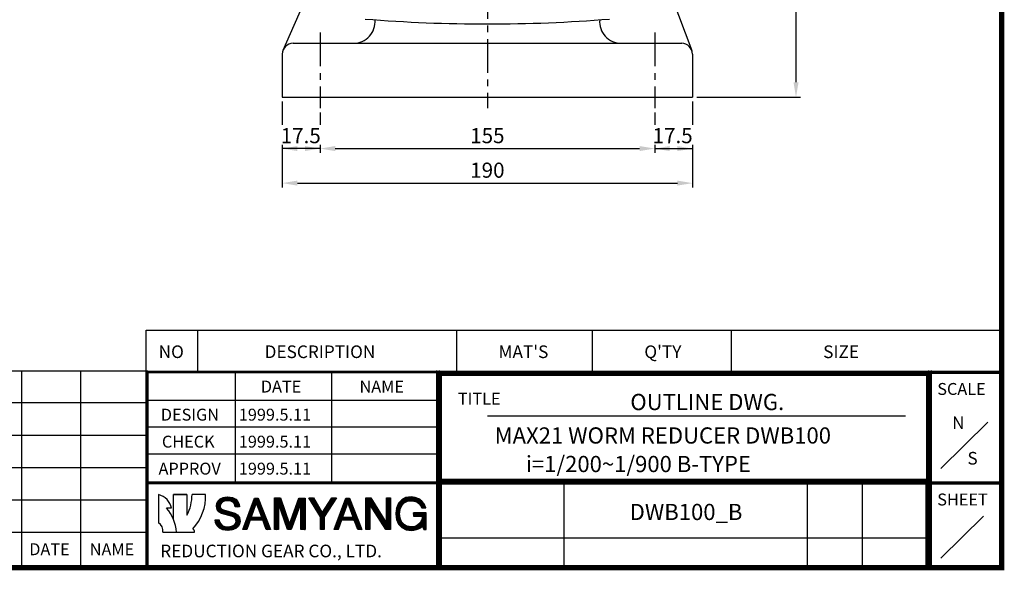
# Model space of a CAD drawing. Extents: x -1 to 377, y 0 to 267.
# Drawn here: x 194 to 377, y 0 to 102 of the extents above; entities that cross this region are included whole.
import ezdxf

# ---------------------------------------------------------------- set-up
doc = ezdxf.new("R2010")
doc.units = 0
doc.header["$LTSCALE"] = 5
doc.linetypes.add('CENTER', pattern=[2, 1.25, -0.25, 0.25, -0.25])
doc.layers.get('0').update_dxf_attribs({"color": 3, "linetype": 'CONTINUOUS'})
for name, color, linetype in [('CENTER', 1, 'CENTER'), ('DIM', 2, 'CONTINUOUS'), ('OUTLINE', 5, 'CONTINUOUS'), ('TEXT', 4, 'CONTINUOUS'), ('THIN', 2, 'CONTINUOUS')]:
    doc.layers.add(name, color=color, linetype=linetype)
doc.styles.add('HBRDS', font='romans.shx', dxfattribs={"height": 2.5})
doc.styles.add('ROMANS', font='romans.shx')

# ---------------------------------------------------------------- blocks, each defined once
blk = doc.blocks.new('*X2')
at = {"color": 0}
for p, q in [((236.46, 22.73), (237.49, 23.77)), ((236.56, 23.01), (237.58, 24.04)), ((236.66, 23.3), (237.68, 24.31)), ((236.77, 23.58), (237.58, 24.39)), ((236.87, 23.86), (237.41, 24.39)), ((236.98, 24.14), (237.23, 24.39)), ((237.42, 23.52), (237.91, 24.01)), ((237.47, 23.39), (237.96, 23.88)), ((237.49, 23.77), (237.86, 24.13)), ((237.52, 23.26), (238.01, 23.75)), ((237.58, 24.04), (237.81, 24.26)), ((237.68, 24.31), (237.76, 24.39)), ((235.83, 21.05), (236.92, 22.14)), ((235.94, 21.33), (237.02, 22.41)), ((236.04, 21.61), (237.11, 22.68)), ((236.14, 21.89), (237.2, 22.95)), ((236.25, 22.17), (237.3, 23.22)), ((236.35, 22.45), (237.39, 23.49)), ((237.57, 23.14), (238.06, 23.63)), ((237.61, 23.01), (238.11, 23.5)), ((237.66, 22.88), (238.16, 23.37)), ((237.71, 22.75), (238.21, 23.25)), ((237.76, 22.62), (238.26, 23.12)), ((237.81, 22.49), (238.31, 22.99)), ((237.86, 22.36), (238.36, 22.87)), ((237.9, 22.24), (238.41, 22.74)), ((237.95, 22.11), (238.46, 22.61)), ((238, 21.98), (238.51, 22.48)), ((238.05, 21.85), (238.56, 22.36)), ((238.1, 21.72), (238.61, 22.23)), ((238.14, 21.59), (238.66, 22.1)), ((238.19, 21.46), (238.71, 21.98)), ((235.1, 19.08), (236.26, 20.24)), ((235.21, 19.36), (236.35, 20.51)), ((235.31, 19.64), (236.45, 20.78)), ((235.41, 19.92), (236.54, 21.05)), ((235.52, 20.2), (236.64, 21.32)), ((235.62, 20.49), (236.73, 21.59)), ((235.73, 20.77), (236.83, 21.87)), ((238.24, 21.34), (238.76, 21.85)), ((238.29, 21.21), (238.81, 21.72)), ((238.34, 21.08), (238.86, 21.6)), ((238.39, 20.95), (238.91, 21.47)), ((238.45, 20.83), (238.95, 21.34)), ((238.49, 20.7), (239, 21.22)), ((238.54, 20.57), (239.05, 21.09)), ((238.59, 20.44), (239.1, 20.96)), ((238.63, 20.31), (239.15, 20.84)), ((238.68, 20.18), (239.2, 20.71)), ((238.73, 20.05), (239.25, 20.58)), ((238.77, 19.92), (239.3, 20.45)), ((238.82, 19.79), (239.35, 20.33)), ((238.87, 19.66), (239.4, 20.2)), ((238.91, 19.53), (239.45, 20.07)), ((234.94, 18.56), (236.07, 19.7)), ((235, 18.8), (236.16, 19.97)), ((235.11, 18.56), (235.98, 19.42)), ((235.29, 18.56), (235.88, 19.15)), ((235.47, 18.56), (235.79, 18.88)), ((235.64, 18.56), (235.69, 18.61)), ((238.96, 19.4), (239.5, 19.95)), ((239.01, 19.27), (239.55, 19.82)), ((239.05, 19.14), (239.6, 19.69)), ((239.1, 19.01), (239.65, 19.57)), ((239.15, 18.88), (239.7, 19.44)), ((239.19, 18.75), (239.75, 19.31)), ((239.24, 18.62), (239.8, 19.19)), ((239.34, 18.55), (239.85, 19.06)), ((239.52, 18.55), (239.9, 18.93)), ((239.7, 18.55), (239.95, 18.81)), ((239.87, 18.55), (240, 18.68))]:
    blk.add_line(p, q, dxfattribs=at)
blk = doc.blocks.new('*X0')
at = {"color": 0}
for p, q in [((230.03, 22.85), (231.72, 24.54)), ((230.05, 23.04), (231.52, 24.52)), ((230.06, 22.7), (231.92, 24.57)), ((230.08, 23.25), (231.32, 24.49)), ((230.13, 23.48), (231.03, 24.38)), ((230.26, 23.78), (230.71, 24.23)), ((231.21, 23.67), (232.12, 24.59)), ((231.52, 23.8), (232.28, 24.57)), ((231.75, 23.86), (232.44, 24.55)), ((231.95, 23.88), (232.59, 24.53)), ((232.14, 23.89), (232.75, 24.51)), ((232.3, 23.88), (232.9, 24.48)), ((232.45, 23.86), (233.05, 24.45)), ((232.61, 23.83), (233.16, 24.39)), ((232.74, 23.79), (233.28, 24.33)), ((232.86, 23.73), (233.39, 24.27)), ((232.98, 23.68), (233.51, 24.21)), ((233.09, 23.61), (233.63, 24.15)), ((233.18, 23.52), (233.71, 24.05)), ((233.26, 23.43), (233.79, 23.96)), ((233.34, 23.33), (233.88, 23.87)), ((233.4, 23.21), (233.96, 23.77)), ((230.09, 22.55), (230.83, 23.3)), ((230.12, 22.4), (230.76, 23.04)), ((230.14, 22.25), (230.72, 22.83)), ((230.22, 22.15), (230.76, 22.7)), ((230.29, 22.05), (230.81, 22.56)), ((230.37, 21.95), (230.89, 22.47)), ((230.45, 21.85), (230.97, 22.38)), ((230.55, 21.78), (231.08, 22.31)), ((230.66, 21.71), (231.21, 22.26)), ((230.77, 21.64), (231.34, 22.21)), ((230.88, 21.58), (231.47, 22.17)), ((231, 21.52), (231.61, 22.13)), ((231.14, 21.48), (231.74, 22.09)), ((231.28, 21.44), (231.88, 22.05)), ((231.42, 21.41), (232.02, 22.01)), ((231.55, 21.37), (232.16, 21.97)), ((231.69, 21.33), (232.29, 21.93)), ((233.46, 23.1), (234.03, 23.66)), ((233.49, 22.95), (234.08, 23.54)), ((233.51, 22.79), (234.14, 23.42)), ((233.64, 22.74), (234.19, 23.3)), ((233.81, 22.74), (234.23, 23.16)), ((233.98, 22.73), (234.25, 23)), ((234.15, 22.73), (234.27, 22.84)), ((229.79, 20.31), (229.83, 20.35)), ((229.81, 20.15), (230.01, 20.35)), ((229.83, 19.99), (230.19, 20.35)), ((229.85, 19.84), (230.36, 20.35)), ((229.91, 19.72), (230.54, 20.35)), ((229.97, 19.6), (230.57, 20.21)), ((231.83, 21.29), (232.43, 21.89)), ((231.97, 21.25), (232.57, 21.85)), ((232.11, 21.21), (232.7, 21.81)), ((232.24, 21.17), (232.84, 21.77)), ((232.32, 18.42), (234.35, 20.45)), ((232.38, 21.13), (232.98, 21.73)), ((232.52, 21.1), (233.11, 21.69)), ((232.52, 18.44), (234.37, 20.3)), ((232.66, 21.06), (233.25, 21.65)), ((232.71, 18.46), (234.4, 20.15)), ((232.8, 21.02), (233.39, 21.61)), ((232.93, 20.98), (233.51, 21.55)), ((233.06, 20.93), (233.62, 21.49)), ((233.19, 20.88), (233.73, 21.42)), ((233.31, 20.82), (233.84, 21.36)), ((233.4, 20.74), (233.96, 21.29)), ((233.49, 20.65), (234.03, 21.19)), ((233.57, 20.55), (234.1, 21.08)), ((233.61, 20.42), (234.17, 20.98)), ((233.64, 20.27), (234.24, 20.87)), ((233.64, 19.91), (234.32, 20.6)), ((233.66, 20.12), (234.29, 20.75)), ((230.02, 19.48), (230.59, 20.05)), ((230.08, 19.36), (230.62, 19.9)), ((230.15, 19.26), (230.69, 19.8)), ((230.24, 19.17), (230.76, 19.69)), ((230.33, 19.08), (230.83, 19.58)), ((230.42, 18.99), (230.92, 19.5)), ((230.5, 18.9), (231.01, 19.41)), ((230.6, 18.82), (231.1, 19.32)), ((230.72, 18.76), (231.22, 19.26)), ((230.83, 18.7), (231.34, 19.21)), ((230.95, 18.64), (231.47, 19.16)), ((231.07, 18.58), (231.6, 19.11)), ((231.18, 18.52), (231.76, 19.09)), ((231.33, 18.49), (231.92, 19.08)), ((231.49, 18.47), (232.08, 19.06)), ((231.65, 18.45), (232.26, 19.07)), ((231.8, 18.43), (232.45, 19.08)), ((231.96, 18.41), (232.66, 19.12)), ((232.12, 18.39), (232.91, 19.18)), ((232.91, 18.48), (234.4, 19.97)), ((233.18, 18.57), (234.35, 19.75)), ((233.47, 18.69), (234.27, 19.49))]:
    blk.add_line(p, q, dxfattribs=at)
blk = doc.blocks.new('*X1')
at = {"color": 0}
for p, q in [((236.33, 20.31), (236.88, 20.86)), ((236.35, 20.51), (236.7, 20.86)), ((236.45, 20.78), (236.52, 20.86)), ((236.5, 20.31), (237.05, 20.86)), ((236.68, 20.31), (237.23, 20.86)), ((236.86, 20.31), (237.41, 20.86)), ((237.03, 20.31), (237.59, 20.86)), ((237.21, 20.31), (237.76, 20.86)), ((237.39, 20.31), (237.94, 20.86)), ((237.56, 20.31), (238.12, 20.86)), ((237.74, 20.31), (238.29, 20.86)), ((237.92, 20.31), (238.45, 20.83)), ((238.09, 20.31), (238.49, 20.7)), ((238.27, 20.31), (238.54, 20.57)), ((238.45, 20.31), (238.59, 20.44)), ((238.62, 20.31), (238.63, 20.31))]:
    blk.add_line(p, q, dxfattribs=at)
blk = doc.blocks.new('*X4')
at = {"color": 0}
for p, q in [((247.2, 24.29), (247.31, 24.4)), ((247.27, 24.18), (247.49, 24.4)), ((247.34, 24.07), (247.67, 24.4)), ((247.41, 23.96), (247.84, 24.4)), ((247.47, 23.85), (248, 24.38)), ((247.54, 23.74), (248.06, 24.27)), ((247.61, 23.63), (248.13, 24.16)), ((247.68, 23.52), (248.2, 24.04)), ((247.75, 23.42), (248.26, 23.93)), ((247.81, 23.31), (248.33, 23.82)), ((249.17, 21.13), (251.94, 23.9)), ((249.91, 22.04), (252.26, 24.4)), ((250.23, 22.54), (252.09, 24.4)), ((250.56, 23.04), (251.91, 24.4)), ((250.88, 23.55), (251.73, 24.4)), ((251.21, 24.05), (251.55, 24.4)), ((247.88, 23.2), (248.4, 23.71)), ((247.95, 23.09), (248.46, 23.6)), ((248.02, 22.98), (248.53, 23.49)), ((248.08, 22.87), (248.6, 23.38)), ((248.15, 22.76), (248.66, 23.27)), ((248.22, 22.65), (248.73, 23.16)), ((248.29, 22.54), (248.79, 23.05)), ((248.36, 22.44), (248.86, 22.94)), ((248.42, 22.33), (248.93, 22.83)), ((248.49, 22.22), (248.99, 22.72)), ((248.56, 22.11), (249.06, 22.61)), ((248.63, 22), (249.13, 22.5)), ((248.7, 21.89), (249.19, 22.39)), ((248.76, 21.78), (249.26, 22.28)), ((248.83, 21.67), (249.32, 22.17)), ((248.9, 21.56), (249.39, 22.06)), ((248.97, 21.45), (249.46, 21.95)), ((249.24, 21.02), (251.6, 23.39)), ((249.3, 20.9), (251.27, 22.88)), ((249.3, 20.72), (250.94, 22.37)), ((249.03, 21.35), (249.52, 21.84)), ((249.1, 21.24), (249.59, 21.72)), ((249.3, 20.55), (250.6, 21.86)), ((249.3, 20.37), (250.27, 21.35)), ((249.3, 20.19), (249.99, 20.89)), ((249.3, 20.02), (249.99, 20.71)), ((249.3, 19.84), (249.99, 20.53)), ((249.3, 19.66), (249.99, 20.36)), ((249.3, 19.49), (249.99, 20.18)), ((249.3, 19.31), (249.99, 20)), ((249.3, 19.13), (249.99, 19.83)), ((249.3, 18.96), (249.99, 19.65)), ((249.3, 18.78), (249.99, 19.47)), ((249.3, 18.6), (249.99, 19.3)), ((249.44, 18.57), (249.99, 19.12)), ((249.61, 18.57), (249.99, 18.94)), ((249.79, 18.57), (249.99, 18.77)), ((249.97, 18.57), (249.99, 18.59))]:
    blk.add_line(p, q, dxfattribs=at)
blk = doc.blocks.new('*X3')
at = {"color": 0}
for p, q in [((240.76, 23.68), (241.48, 24.4)), ((240.76, 23.86), (241.31, 24.4)), ((240.76, 24.03), (241.13, 24.4)), ((240.76, 24.21), (240.95, 24.4)), ((240.76, 24.39), (240.78, 24.4)), ((240.76, 23.5), (241.52, 24.26)), ((240.76, 23.33), (241.52, 24.08)), ((240.76, 23.15), (241.52, 23.9)), ((240.76, 22.97), (241.52, 23.73)), ((241.52, 24.08), (241.84, 24.4)), ((241.52, 24.26), (241.66, 24.4)), ((241.52, 23.9), (241.95, 24.34)), ((241.52, 23.73), (242, 24.21)), ((241.52, 23.55), (242.04, 24.07)), ((241.52, 23.38), (242.08, 23.94)), ((241.57, 23.25), (242.13, 23.81)), ((244.74, 22.88), (245.69, 23.84)), ((244.83, 23.16), (245.69, 24.01)), ((244.93, 23.43), (245.69, 24.19)), ((245.03, 23.71), (245.69, 24.37)), ((245.13, 23.98), (245.54, 24.39)), ((245.23, 24.26), (245.36, 24.39)), ((245.69, 23.66), (246.42, 24.39)), ((245.69, 23.84), (246.24, 24.39)), ((245.69, 24.01), (246.07, 24.39)), ((245.69, 24.19), (245.89, 24.39)), ((245.69, 24.37), (245.71, 24.39)), ((245.69, 23.48), (246.46, 24.25)), ((245.69, 23.31), (246.46, 24.07)), ((245.69, 23.13), (246.46, 23.9)), ((245.69, 22.95), (246.46, 23.72)), ((240.76, 22.8), (241.52, 23.55)), ((240.76, 22.62), (241.52, 23.37)), ((240.76, 22.44), (241.52, 23.2)), ((240.76, 22.27), (241.52, 23.02)), ((240.76, 22.09), (241.52, 22.84)), ((240.76, 21.91), (241.52, 22.67)), ((240.76, 21.74), (241.52, 22.49)), ((240.76, 21.56), (241.52, 22.31)), ((240.76, 21.38), (241.52, 22.14)), ((240.76, 21.21), (241.52, 21.96)), ((241.61, 23.12), (242.17, 23.68)), ((241.66, 22.98), (242.22, 23.54)), ((241.7, 22.85), (242.26, 23.41)), ((241.75, 22.72), (242.3, 23.28)), ((241.79, 22.59), (242.35, 23.15)), ((241.84, 22.46), (242.39, 23.01)), ((241.88, 22.33), (242.44, 22.88)), ((241.93, 22.2), (242.48, 22.75)), ((241.98, 22.07), (242.52, 22.61)), ((242.02, 21.93), (242.57, 22.48)), ((242.07, 21.8), (242.61, 22.35)), ((242.11, 21.67), (242.66, 22.22)), ((242.16, 21.54), (242.7, 22.08)), ((242.2, 21.41), (242.74, 21.95)), ((244.05, 20.96), (245.2, 22.11)), ((244.15, 21.23), (245.31, 22.39)), ((244.24, 21.51), (245.41, 22.67)), ((244.34, 21.78), (245.51, 22.95)), ((244.44, 22.06), (245.62, 23.23)), ((244.54, 22.33), (245.69, 23.48)), ((244.64, 22.61), (245.69, 23.66)), ((245.69, 22.78), (246.46, 23.54)), ((245.69, 22.6), (246.46, 23.36)), ((245.69, 22.42), (246.46, 23.19)), ((245.69, 22.25), (246.46, 23.01)), ((245.69, 22.07), (246.46, 22.83)), ((245.69, 21.89), (246.46, 22.66)), ((245.69, 21.72), (246.46, 22.48)), ((245.69, 21.54), (246.46, 22.3)), ((245.69, 21.36), (246.46, 22.13)), ((245.69, 21.19), (246.46, 21.95)), ((240.76, 21.03), (241.52, 21.78)), ((240.76, 20.85), (241.52, 21.61)), ((240.76, 20.68), (241.52, 21.43)), ((240.76, 20.5), (241.52, 21.25)), ((240.76, 20.32), (241.52, 21.08)), ((240.76, 20.14), (241.52, 20.9)), ((240.76, 19.97), (241.52, 20.72)), ((240.76, 19.79), (241.52, 20.55)), ((240.76, 19.61), (241.52, 20.37)), ((240.76, 19.44), (241.52, 20.19)), ((242.25, 21.28), (242.79, 21.82)), ((242.29, 21.15), (242.83, 21.68)), ((242.34, 21.02), (242.88, 21.55)), ((242.39, 20.88), (242.92, 21.42)), ((242.43, 20.75), (242.96, 21.29)), ((242.48, 20.62), (243.01, 21.15)), ((242.52, 20.49), (243.05, 21.02)), ((242.57, 20.36), (243.1, 20.89)), ((242.61, 20.23), (243.14, 20.75)), ((242.66, 20.1), (243.18, 20.62)), ((242.71, 19.97), (243.23, 20.49)), ((242.75, 19.84), (243.27, 20.36)), ((242.8, 19.7), (243.32, 20.22)), ((242.84, 19.57), (243.36, 20.09)), ((243.07, 18.92), (244.58, 20.43)), ((243.12, 18.79), (244.48, 20.15)), ((243.56, 19.58), (244.68, 20.71)), ((243.65, 19.86), (244.79, 20.99)), ((243.75, 20.13), (244.89, 21.27)), ((243.85, 20.41), (245, 21.55)), ((243.95, 20.68), (245.1, 21.83)), ((245.69, 21.01), (246.46, 21.77)), ((245.69, 20.83), (246.46, 21.6)), ((245.69, 20.66), (246.46, 21.42)), ((245.69, 20.48), (246.46, 21.24)), ((245.69, 20.3), (246.46, 21.07)), ((245.69, 20.12), (246.46, 20.89)), ((245.69, 19.95), (246.46, 20.71)), ((245.69, 19.77), (246.46, 20.54)), ((245.69, 19.59), (246.46, 20.36)), ((245.69, 19.42), (246.46, 20.18)), ((240.76, 19.26), (241.52, 20.01)), ((240.76, 19.08), (241.52, 19.84)), ((240.76, 18.91), (241.52, 19.66)), ((240.76, 18.73), (241.52, 19.48)), ((240.77, 18.56), (241.52, 19.31)), ((240.95, 18.56), (241.52, 19.13)), ((241.12, 18.56), (241.52, 18.95)), ((241.3, 18.56), (241.52, 18.78)), ((241.48, 18.56), (241.52, 18.6)), ((242.89, 19.44), (243.4, 19.96)), ((242.93, 19.31), (243.45, 19.83)), ((242.98, 19.18), (243.49, 19.69)), ((243.02, 19.05), (243.54, 19.56)), ((243.16, 18.65), (244.37, 19.87)), ((243.24, 18.56), (244.27, 19.59)), ((243.42, 18.56), (244.17, 19.31)), ((243.6, 18.56), (244.06, 19.03)), ((243.78, 18.56), (243.96, 18.75)), ((245.69, 19.24), (246.46, 20.01)), ((245.69, 19.06), (246.46, 19.83)), ((245.69, 18.89), (246.46, 19.65)), ((245.69, 18.71), (246.46, 19.48)), ((245.72, 18.56), (246.46, 19.3)), ((245.9, 18.56), (246.46, 19.12)), ((246.07, 18.56), (246.46, 18.95)), ((246.25, 18.56), (246.46, 18.77)), ((246.43, 18.56), (246.46, 18.59))]:
    blk.add_line(p, q, dxfattribs=at)
blk = doc.blocks.new('*X6')
at = {"color": 0}
for p, q in [((263.93, 22.1), (266.38, 24.55)), ((263.95, 22.3), (266.18, 24.52)), ((263.97, 22.5), (265.97, 24.49)), ((264.09, 22.79), (265.77, 24.47)), ((264.22, 23.1), (265.44, 24.31)), ((264.36, 23.41), (265.09, 24.14)), ((265.6, 23.59), (266.59, 24.58)), ((265.95, 23.76), (266.77, 24.58)), ((266.18, 23.82), (266.92, 24.56)), ((266.38, 23.84), (267.08, 24.54)), ((266.58, 23.87), (267.23, 24.52)), ((266.77, 23.88), (267.39, 24.5)), ((266.93, 23.86), (267.53, 24.47)), ((267.09, 23.84), (267.67, 24.42)), ((267.24, 23.82), (267.8, 24.38)), ((267.38, 23.78), (267.93, 24.33)), ((267.51, 23.74), (268.06, 24.29)), ((267.65, 23.7), (268.18, 24.22)), ((267.77, 23.65), (268.28, 24.15)), ((267.88, 23.57), (268.38, 24.08)), ((267.99, 23.5), (268.49, 24)), ((268.09, 23.43), (268.59, 23.93)), ((268.18, 23.35), (268.69, 23.86)), ((268.26, 23.25), (268.77, 23.76)), ((263.85, 21.49), (264.68, 22.32)), ((263.86, 21.32), (264.65, 22.12)), ((263.88, 21.69), (264.8, 22.61)), ((263.88, 21.17), (264.63, 21.91)), ((263.9, 21.89), (264.92, 22.91)), ((268.34, 23.15), (268.85, 23.66)), ((268.42, 23.06), (268.93, 23.56)), ((268.49, 22.95), (269, 23.46)), ((268.55, 22.83), (269.08, 23.36)), ((268.61, 22.72), (269.14, 23.25)), ((268.67, 22.6), (269.2, 23.12)), ((268.84, 22.59), (269.25, 23)), ((269.02, 22.59), (269.3, 22.87)), ((269.19, 22.59), (269.35, 22.74)), ((269.37, 22.59), (269.4, 22.62)), ((263.9, 21.01), (264.6, 21.71)), ((263.92, 20.86), (264.57, 21.51)), ((263.94, 20.7), (264.58, 21.34)), ((263.96, 20.54), (264.6, 21.18)), ((263.99, 20.39), (264.62, 21.02)), ((264.05, 20.27), (264.64, 20.86)), ((264.1, 20.15), (264.66, 20.7)), ((264.15, 20.03), (264.7, 20.57)), ((264.21, 19.9), (264.75, 20.44)), ((264.26, 19.78), (264.8, 20.32)), ((264.32, 19.66), (264.85, 20.19)), ((267.13, 21.59), (267.16, 21.62)), ((267.13, 21.41), (267.34, 21.62)), ((267.13, 21.24), (267.51, 21.62)), ((267.13, 21.06), (267.69, 21.62)), ((267.15, 18.42), (269.49, 20.77)), ((267.31, 21.06), (267.87, 21.62)), ((267.36, 18.46), (269.49, 20.59)), ((267.48, 21.06), (268.04, 21.62)), ((267.59, 18.51), (269.49, 20.42)), ((267.66, 21.06), (268.22, 21.62)), ((267.84, 21.06), (268.4, 21.62)), ((267.85, 18.6), (269.49, 20.24)), ((268.01, 21.06), (268.57, 21.62)), ((268.19, 21.06), (268.75, 21.62)), ((268.37, 21.06), (268.93, 21.62)), ((268.37, 19.83), (269.49, 20.95)), ((268.54, 21.06), (269.1, 21.62)), ((268.59, 20.22), (269.49, 21.12)), ((268.69, 20.49), (269.49, 21.3)), ((268.72, 21.06), (269.28, 21.62)), ((268.73, 20.71), (269.49, 21.48)), ((268.77, 20.93), (269.46, 21.62)), ((264.37, 19.54), (264.9, 20.06)), ((264.46, 19.45), (264.96, 19.94)), ((264.54, 19.35), (265.04, 19.85)), ((264.63, 19.26), (265.13, 19.76)), ((264.71, 19.17), (265.21, 19.67)), ((264.8, 19.08), (265.3, 19.58)), ((264.88, 18.99), (265.38, 19.49)), ((264.97, 18.9), (265.49, 19.42)), ((265.09, 18.84), (265.61, 19.36)), ((265.21, 18.78), (265.72, 19.29)), ((265.33, 18.72), (265.84, 19.23)), ((265.45, 18.67), (265.95, 19.17)), ((265.56, 18.61), (266.09, 19.13)), ((265.68, 18.55), (266.25, 19.11)), ((265.81, 18.5), (266.4, 19.09)), ((265.97, 18.48), (266.56, 19.07)), ((266.13, 18.46), (266.72, 19.05)), ((266.28, 18.44), (266.92, 19.08)), ((266.44, 18.42), (267.12, 19.11)), ((266.6, 18.4), (267.33, 19.13)), ((266.76, 18.39), (267.63, 19.26)), ((266.95, 18.41), (268.11, 19.56)), ((268.16, 18.73), (269.49, 20.06)), ((268.8, 19.19), (269.49, 19.88)), ((268.85, 19.07), (269.49, 19.71)), ((268.91, 18.95), (269.49, 19.53)), ((268.97, 18.83), (269.49, 19.35)), ((269.02, 18.71), (269.49, 19.18)), ((269.08, 18.58), (269.49, 19)), ((269.24, 18.58), (269.49, 18.82)), ((269.42, 18.58), (269.49, 18.65))]:
    blk.add_line(p, q, dxfattribs=at)
blk = doc.blocks.new('*X5')
at = {"color": 0}
for p, q in [((258.31, 23.73), (258.98, 24.4)), ((258.31, 23.91), (258.8, 24.4)), ((258.31, 24.08), (258.63, 24.4)), ((258.31, 24.26), (258.45, 24.4)), ((258.31, 23.55), (259.08, 24.32)), ((258.31, 23.38), (259.08, 24.15)), ((258.31, 23.2), (259.08, 23.97)), ((258.31, 23.02), (259.08, 23.79)), ((259.08, 24.32), (259.16, 24.4)), ((259.08, 24.15), (259.26, 24.33)), ((259.08, 23.97), (259.33, 24.22)), ((259.08, 23.79), (259.4, 24.11)), ((259.08, 23.62), (259.47, 24)), ((259.08, 23.44), (259.54, 23.89)), ((259.08, 23.26), (259.61, 23.79)), ((262.13, 23.66), (262.87, 24.4)), ((262.13, 23.84), (262.69, 24.4)), ((262.13, 24.02), (262.52, 24.4)), ((262.13, 24.19), (262.34, 24.4)), ((262.13, 24.37), (262.16, 24.4)), ((262.13, 23.49), (262.9, 24.25)), ((262.13, 23.31), (262.9, 24.08)), ((262.13, 23.13), (262.9, 23.9)), ((262.13, 22.96), (262.9, 23.72)), ((258.31, 22.85), (259.08, 23.62)), ((258.31, 22.67), (259.08, 23.44)), ((258.31, 22.49), (259.08, 23.26)), ((258.31, 22.32), (259.08, 23.08)), ((258.31, 22.14), (259.08, 22.91)), ((258.31, 21.96), (259.08, 22.73)), ((258.31, 21.79), (259.08, 22.55)), ((258.31, 21.61), (259.08, 22.38)), ((258.31, 21.43), (259.08, 22.2)), ((258.31, 21.26), (259.08, 22.02)), ((259.13, 23.13), (259.67, 23.68)), ((259.2, 23.02), (259.74, 23.57)), ((259.27, 22.92), (259.81, 23.46)), ((259.33, 22.81), (259.88, 23.35)), ((259.4, 22.7), (259.95, 23.24)), ((259.47, 22.59), (260.01, 23.13)), ((259.54, 22.48), (260.08, 23.02)), ((259.61, 22.37), (260.15, 22.92)), ((259.68, 22.26), (260.22, 22.81)), ((259.74, 22.16), (260.29, 22.7)), ((259.81, 22.05), (260.36, 22.59)), ((259.88, 21.94), (260.42, 22.48)), ((259.95, 21.83), (260.49, 22.37)), ((260.02, 21.72), (260.56, 22.26)), ((260.09, 21.61), (260.63, 22.16)), ((260.15, 21.5), (260.7, 22.05)), ((260.22, 21.4), (260.76, 21.94)), ((262.13, 22.78), (262.9, 23.55)), ((262.13, 22.6), (262.9, 23.37)), ((262.13, 22.42), (262.9, 23.19)), ((262.13, 22.25), (262.9, 23.02)), ((262.13, 22.07), (262.9, 22.84)), ((262.13, 21.89), (262.9, 22.66)), ((262.13, 21.72), (262.9, 22.49)), ((262.13, 21.54), (262.9, 22.31)), ((262.13, 21.36), (262.9, 22.13)), ((262.13, 21.19), (262.9, 21.96)), ((258.31, 21.08), (259.08, 21.85)), ((258.31, 20.9), (259.08, 21.67)), ((258.31, 20.73), (259.08, 21.49)), ((258.31, 20.55), (259.08, 21.32)), ((258.31, 20.37), (259.08, 21.14)), ((258.31, 20.2), (259.08, 20.96)), ((258.31, 20.02), (259.08, 20.79)), ((258.31, 19.84), (259.08, 20.61)), ((258.31, 19.67), (259.08, 20.43)), ((258.31, 19.49), (259.08, 20.26)), ((258.31, 19.31), (259.08, 20.08)), ((260.29, 21.29), (260.83, 21.83)), ((260.36, 21.18), (260.9, 21.72)), ((260.43, 21.07), (260.97, 21.61)), ((260.49, 20.96), (261.04, 21.5)), ((260.56, 20.85), (261.1, 21.4)), ((260.63, 20.75), (261.17, 21.29)), ((260.7, 20.64), (261.24, 21.18)), ((260.77, 20.53), (261.31, 21.07)), ((260.84, 20.42), (261.38, 20.96)), ((260.9, 20.31), (261.45, 20.85)), ((260.97, 20.2), (261.51, 20.74)), ((261.04, 20.09), (261.58, 20.64)), ((261.11, 19.99), (261.65, 20.53)), ((261.18, 19.88), (261.72, 20.42)), ((261.25, 19.77), (261.79, 20.31)), ((261.31, 19.66), (261.85, 20.2)), ((261.38, 19.55), (261.92, 20.09)), ((262.13, 21.01), (262.9, 21.78)), ((262.13, 20.83), (262.9, 21.6)), ((262.13, 20.66), (262.9, 21.42)), ((262.13, 20.48), (262.9, 21.25)), ((262.13, 20.3), (262.9, 21.07)), ((262.13, 20.13), (262.9, 20.89)), ((262.13, 19.95), (262.9, 20.72)), ((262.13, 19.77), (262.9, 20.54)), ((262.13, 19.6), (262.9, 20.36)), ((262.13, 19.42), (262.9, 20.19)), ((258.31, 19.13), (259.08, 19.9)), ((258.31, 18.96), (259.08, 19.73)), ((258.31, 18.78), (259.08, 19.55)), ((258.31, 18.6), (259.08, 19.37)), ((258.45, 18.57), (259.08, 19.2)), ((258.63, 18.57), (259.08, 19.02)), ((258.81, 18.57), (259.08, 18.84)), ((258.98, 18.57), (259.08, 18.67)), ((261.45, 19.44), (261.99, 19.98)), ((261.52, 19.33), (262.06, 19.87)), ((261.59, 19.23), (262.13, 19.77)), ((261.66, 19.12), (262.13, 19.6)), ((261.72, 19.01), (262.13, 19.42)), ((261.79, 18.9), (262.13, 19.24)), ((261.86, 18.79), (262.13, 19.07)), ((261.93, 18.68), (262.13, 18.89)), ((262, 18.58), (262.13, 18.71)), ((262.13, 19.24), (262.9, 20.01)), ((262.13, 19.07), (262.9, 19.83)), ((262.13, 18.89), (262.9, 19.66)), ((262.13, 18.71), (262.9, 19.48)), ((262.16, 18.57), (262.9, 19.3)), ((262.34, 18.57), (262.9, 19.13)), ((262.52, 18.57), (262.9, 18.95)), ((262.69, 18.57), (262.9, 18.77)), ((262.87, 18.57), (262.9, 18.6))]:
    blk.add_line(p, q, dxfattribs=at)

msp = doc.modelspace()

# ---------------------------------------------------------------- linework, layer by layer
for p, q in [((253.53, 120.35), (242.86, 95.83)), ((309.3, 120.35), (318.6, 95.83)), ((244.73, 97.13), (280.73, 97.13)), ((280.73, 97.13), (316.73, 97.13)), ((242.73, 95.13), (242.73, 87.13)), ((318.73, 95.13), (318.73, 87.13)), ((242.73, 87.13), (318.73, 87.13))]:
    msp.add_line(p, q)
for centre, radius, start, end in [((255.93, 101.13), 4, 270, 5.2883), ((280.73, 382.99), 282.27, 265.4027, 270), ((280.73, 382.99), 282.27, 270, 274.5973), ((305.53, 101.13), 4, 174.7117, 270), ((244.73, 95.13), 2, 90, 180), ((316.73, 95.13), 2, 0, 90)]:
    msp.add_arc(centre, radius, start, end)
at = {"layer": 'CENTER'}
for p, q in [((280.73, 237.93), (280.73, 85.13)), ((249.73, 99.13), (249.73, 85.13)), ((311.73, 99.13), (311.73, 85.13))]:
    msp.add_line(p, q, dxfattribs=at)
at = {"layer": 'DIM'}
for p, q in [((337.91, 89.93), (337.91, 124.33)), ((242.73, 86.33), (242.73, 82)), ((318.73, 86.33), (318.73, 82)), ((319.53, 87.13), (338.71, 87.13)), ((249.73, 84.33), (249.73, 82)), ((311.73, 84.33), (311.73, 82)), ((242.73, 78.34), (242.73, 70.43)), ((249.73, 77.63), (242.73, 77.63)), ((249.73, 78.34), (249.73, 76.83)), ((252.53, 77.63), (308.93, 77.63)), ((311.73, 78.34), (311.73, 76.83)), ((311.73, 77.63), (318.73, 77.63)), ((318.73, 78.34), (318.73, 70.43)), ((245.53, 71.23), (315.93, 71.23))]:
    msp.add_line(p, q, dxfattribs=at)
for points in [[(338.38, 89.93), (337.44, 89.93), (337.91, 87.13)], [(245.53, 77.17), (245.53, 78.1), (242.73, 77.63)], [(246.93, 77.17), (246.93, 78.1), (249.73, 77.63)], [(252.53, 78.1), (252.53, 77.17), (249.73, 77.63)], [(308.93, 78.1), (308.93, 77.17), (311.73, 77.63)], [(314.53, 77.17), (314.53, 78.1), (311.73, 77.63)], [(315.93, 77.17), (315.93, 78.1), (318.73, 77.63)], [(245.53, 71.7), (245.53, 70.77), (242.73, 71.23)], [(315.93, 71.7), (315.93, 70.77), (318.73, 71.23)]]:
    msp.add_solid(points, dxfattribs=at)
at = {"layer": 'OUTLINE', "color": 1}
for p, q in [((376, -0.5), (376, 266.5)), ((217.5, 0.5), (217.5, 36.5)), ((217.75, 0.5), (217.75, 36.5)), ((271.35, 15.5), (271.35, 36.5)), ((271.85, 0), (271.85, 36.5)), ((362.5, 0.5), (362.5, 36.5)), ((363, 0.5), (363, 36.5)), ((217.5, 36.25), (271.35, 36.25)), ((271.35, 36), (375.5, 36)), ((362.4, 36.25), (375.5, 36.25)), ((363, 36), (375.5, 36)), ((271.35, 16), (363, 16)), ((271.35, 15.5), (363, 15.5)), ((271.35, 0.5), (271.35, 15.5)), ((362, 0.5), (362, 15.5)), ((-0.5, 0), (376.5, 0))]:
    msp.add_line(p, q, dxfattribs=at)
at = {"layer": 'OUTLINE'}
for p, q in [((271.35, 15.75), (217.5, 15.75)), ((271.35, 15.5), (217.5, 15.5)), ((363, 15.75), (375.5, 15.75)), ((363, 15.5), (375.5, 15.5)), ((219.81, 13.53), (219.81, 8.31)), ((222.58, 13.53), (225.06, 13.53)), ((225.06, 13.53), (222.58, 13.53)), ((222.58, 8.93), (222.58, 13.53)), ((225.06, 13.53), (225.06, 9.71)), ((228.52, 13.53), (226.01, 13.53)), ((231.21, 12.74), (231.79, 12.99)), ((231.79, 12.99), (232.62, 13.09)), ((232.62, 13.09), (233.51, 12.97)), ((233.51, 12.97), (234.12, 12.65)), ((235.41, 7.06), (237.57, 12.89)), ((238.21, 12.89), (236.17, 7.06)), ((237.57, 12.89), (238.26, 12.89)), ((238.26, 12.89), (240.55, 7.05)), ((241.26, 7.06), (241.26, 12.9)), ((241.26, 12.9), (242.43, 12.9)), ((242.02, 12.9), (242.02, 7.06)), ((242.43, 12.9), (244.04, 8.04)), ((244.04, 8.04), (245.78, 12.89)), ((245.78, 12.89), (246.96, 12.89)), ((246.19, 7.06), (246.19, 12.89)), ((246.96, 12.89), (246.96, 7.06)), ((249.8, 9.42), (247.63, 12.9)), ((247.63, 12.9), (248.49, 12.9)), ((248.49, 12.9), (250.14, 10.14)), ((250.14, 10.14), (251.93, 12.9)), ((252.77, 12.9), (250.49, 9.42)), ((251.93, 12.9), (252.77, 12.9)), ((252.35, 7.06), (254.51, 12.89)), ((252.35, 7.06), (254.51, 12.89)), ((255.15, 12.89), (253.11, 7.06)), ((254.51, 12.89), (255.2, 12.89)), ((254.51, 12.89), (255.2, 12.89)), ((255.2, 12.89), (257.49, 7.05)), ((255.2, 12.89), (257.49, 7.05)), ((258.21, 7.07), (258.21, 12.9)), ((258.21, 12.9), (259.12, 12.9)), ((258.98, 12.9), (258.98, 7.07)), ((259.12, 12.9), (262.03, 8.25)), ((262.03, 7.07), (262.03, 12.9)), ((262.03, 12.9), (262.8, 12.9)), ((262.8, 12.9), (262.8, 7.07)), ((265.64, 12.96), (264.86, 12.58)), ((266.58, 13.09), (265.64, 12.96)), ((267.36, 12.99), (266.58, 13.09)), ((268.01, 12.77), (267.36, 12.99)), ((222.23, 11.01), (221.31, 11.01)), ((230.52, 11.4), (230.6, 11.91)), ((230.64, 10.76), (230.52, 11.4)), ((230.6, 11.91), (230.78, 12.33)), ((230.78, 12.33), (231.21, 12.74)), ((231.31, 11.77), (231.21, 11.35)), ((231.21, 11.35), (231.31, 11.05)), ((231.53, 12.06), (231.31, 11.77)), ((231.31, 11.05), (231.52, 10.83)), ((231.83, 12.25), (231.53, 12.06)), ((232.17, 12.35), (231.83, 12.25)), ((232.55, 12.39), (232.17, 12.35)), ((232.68, 12.39), (232.55, 12.39)), ((233.18, 12.32), (232.68, 12.39)), ((233.56, 12.14), (233.18, 12.32)), ((233.82, 11.87), (233.56, 12.14)), ((233.97, 11.59), (233.82, 11.87)), ((234.02, 11.25), (233.97, 11.59)), ((234.78, 11.23), (234.02, 11.25)), ((234.12, 12.65), (234.5, 12.24)), ((234.5, 12.24), (234.72, 11.74)), ((234.72, 11.74), (234.78, 11.23)), ((238.92, 9.36), (237.91, 12.06)), ((243.69, 7.06), (242.02, 11.89)), ((246.19, 11.93), (244.39, 7.06)), ((254.85, 12.06), (253.9, 9.36)), ((255.86, 9.36), (254.85, 12.06)), ((255.86, 9.36), (254.85, 12.06)), ((261.9, 7.07), (258.98, 11.71)), ((263.88, 11.03), (263.75, 9.94)), ((264.27, 11.94), (263.88, 11.03)), ((264.86, 12.58), (264.27, 11.94)), ((264.58, 10.83), (264.85, 11.49)), ((264.85, 11.49), (265.31, 12)), ((265.31, 12), (265.92, 12.3)), ((265.92, 12.3), (266.61, 12.38)), ((266.61, 12.38), (267.13, 12.33)), ((267.13, 12.33), (267.64, 12.17)), ((267.64, 12.17), (268.04, 11.9)), ((268.6, 12.34), (268.01, 12.77)), ((268.04, 11.9), (268.34, 11.53)), ((268.34, 11.53), (268.58, 11.09)), ((268.58, 11.09), (269.31, 11.09)), ((269.02, 11.81), (268.6, 12.34)), ((269.31, 11.09), (269.02, 11.81)), ((230.96, 10.33), (230.64, 10.76)), ((231.44, 10.04), (230.96, 10.33)), ((233.5, 9.46), (231.44, 10.04)), ((231.52, 10.83), (231.87, 10.7)), ((231.87, 10.7), (233.93, 10.1)), ((233.85, 9.3), (233.5, 9.46)), ((234.09, 9.02), (233.85, 9.3)), ((233.93, 10.1), (234.46, 9.79)), ((234.46, 9.79), (234.78, 9.31)), ((234.78, 9.31), (234.92, 8.55)), ((236.97, 9.36), (238.94, 9.36)), ((239.77, 7.05), (238.94, 9.36)), ((249.8, 7.07), (249.8, 9.42)), ((250.49, 9.42), (250.49, 7.07)), ((253.9, 9.36), (255.86, 9.36)), ((253.91, 9.36), (255.88, 9.36)), ((256.7, 7.05), (255.88, 9.36)), ((263.75, 9.94), (263.88, 8.93)), ((264.47, 9.96), (264.58, 10.83)), ((264.56, 9.15), (264.47, 9.96)), ((264.84, 8.46), (264.56, 9.15)), ((269.39, 10.12), (267.03, 10.12)), ((267.03, 10.12), (267.03, 9.56)), ((267.03, 9.56), (268.69, 9.56)), ((268.69, 9.56), (268.56, 8.84)), ((269.39, 7.08), (269.39, 10.12)), ((230.28, 8.85), (231.05, 8.85)), ((230.35, 8.35), (230.28, 8.85)), ((230.61, 7.79), (230.35, 8.35)), ((231.07, 7.33), (230.61, 7.79)), ((231.05, 8.85), (231.1, 8.43)), ((231.7, 7.01), (231.07, 7.33)), ((231.1, 8.43), (231.32, 8.1)), ((231.32, 8.1), (231.62, 7.8)), ((231.62, 7.8), (232.05, 7.62)), ((232.05, 7.62), (232.56, 7.56)), ((232.56, 7.56), (233.07, 7.59)), ((233.07, 7.59), (233.49, 7.71)), ((233.49, 7.71), (233.85, 7.9)), ((233.85, 7.9), (234.09, 8.19)), ((234.17, 8.57), (234.09, 9.02)), ((234.09, 8.19), (234.17, 8.57)), ((234.6, 7.66), (234.14, 7.26)), ((234.82, 8.09), (234.6, 7.66)), ((234.92, 8.55), (234.82, 8.09)), ((239.13, 8.81), (236.78, 8.81)), ((253.72, 8.81), (253.11, 7.06)), ((256.07, 8.81), (253.72, 8.81)), ((256.07, 8.81), (253.72, 8.81)), ((256.7, 7.05), (256.07, 8.81)), ((263.88, 8.93), (264.26, 8.05)), ((264.26, 8.05), (264.85, 7.41)), ((265.29, 7.97), (264.84, 8.46)), ((264.85, 7.41), (265.66, 7.01)), ((265.89, 7.65), (265.29, 7.97)), ((266.61, 7.55), (265.89, 7.65)), ((267.27, 7.64), (266.61, 7.55)), ((267.84, 7.9), (267.27, 7.64)), ((268.26, 8.3), (267.84, 7.9)), ((267.99, 7.19), (268.34, 7.39)), ((268.56, 8.84), (268.26, 8.3)), ((268.34, 7.39), (268.69, 7.7)), ((268.69, 7.7), (268.98, 7.08)), ((220.61, 6.56), (226.49, 6.56)), ((232.61, 6.89), (231.7, 7.01)), ((233.47, 6.99), (232.61, 6.89)), ((234.14, 7.26), (233.47, 6.99)), ((236.17, 7.06), (235.41, 7.06)), ((240.55, 7.05), (239.77, 7.05)), ((242.02, 7.06), (241.26, 7.06)), ((244.39, 7.06), (243.69, 7.06)), ((246.96, 7.06), (246.19, 7.06)), ((250.49, 7.07), (249.8, 7.07)), ((253.11, 7.06), (252.35, 7.06)), ((253.11, 7.06), (252.35, 7.06)), ((257.49, 7.05), (256.7, 7.05)), ((257.49, 7.05), (256.7, 7.05)), ((258.98, 7.07), (258.21, 7.07)), ((262.8, 7.07), (261.9, 7.07)), ((265.66, 7.01), (266.62, 6.89)), ((266.62, 6.89), (267.1, 6.93)), ((267.1, 6.93), (267.57, 7.03)), ((267.57, 7.03), (267.99, 7.19)), ((268.98, 7.08), (269.39, 7.08))]:
    msp.add_line(p, q, dxfattribs=at)
for points, const_width in [([(0, 266), (376, 266), (376, 0), (0, 0), (0, 266.5)], 1), ([(271.35, 36.25), (217.75, 36.25), (217.75, 0)], 0.5), ([(271.35, 36), (362.5, 36), (362.5, 0.5)], 1), ([(271.85, 36.5), (271.85, 0)], 1), ([(362.4, 36.25), (376, 36.25)], 0.5), ([(271.35, 16), (362.5, 16)], 1), ([(217.5, 15.75), (271.35, 15.75)], 0.5), ([(363, 15.75), (376, 15.75)], 0.5)]:
    msp.add_lwpolyline(points, dxfattribs=dict(at, const_width=const_width))
for centre, radius, start, end in [((219.03, 10.36), 3.26, 11.4641, 76.3038), ((218.07, 13.48), 7.94, 331.6378, 0.3731), ((219.89, 13.16), 8.64, 316.353, 2.4422), ((215.35, 5.94), 7.82, 4.5765, 40.4177), ((218.78, 6.78), 1.84, 353.1398, 56.2968), ((225.67, 6.53), 0.815, 2.1849, 55.2148)]:
    msp.add_arc(centre, radius, start, end, dxfattribs=at)
at = {"layer": 'TEXT'}
msp.add_line((280.78, 28.11), (358.2, 28.11), dxfattribs=at)
at = {"layer": 'THIN'}
for p, q in [((217.5, 44), (375.5, 44)), ((217.5, 36.5), (217.5, 44)), ((227.06, 36.5), (227.06, 44)), ((275.06, 36.5), (275.06, 44)), ((300.21, 36.5), (300.21, 44)), ((325.98, 36.5), (325.98, 44)), ((217.5, 36.4), (158.96, 36.4)), ((194.45, 0.5), (194.45, 36.3)), ((205.38, 0.5), (205.38, 36.3)), ((234.07, 16), (234.07, 36)), ((251.92, 16), (251.92, 36)), ((217.5, 30.5), (159.06, 30.5)), ((218, 31), (271.35, 31)), ((271.35, 26), (218, 26)), ((373.44, 26.93), (364.71, 18.35)), ((217.5, 24.5), (159.06, 24.5)), ((271.35, 21), (218, 21)), ((217.5, 18.5), (159.06, 18.5)), ((294.93, 0.5), (294.93, 15.5)), ((340.01, 0.5), (340.01, 15.5)), ((350.21, 0.5), (350.21, 15.5)), ((217.5, 12.5), (159.06, 12.5)), ((372.62, 9.55), (364.71, 1.77)), ((217.5, 6.5), (159.06, 6.5)), ((272.35, 5.5), (362, 5.5))]:
    msp.add_line(p, q, dxfattribs=at)
at = {"layer": 'THIN', "const_width": 0.2}
msp.add_lwpolyline([(217.5, 36.4), (158.96, 36.4)], dxfattribs=at)

# ---------------------------------------------------------------- block references
at = {"layer": 'OUTLINE'}
for name, p in [('*X0', (0.5, -11.5)), ('*X2', (0.5, -11.5)), ('*X3', (0.5, -11.5)), ('*X4', (0.5, -11.5)), ('*X2', (17.44, -11.5)), ('*X5', (-0.1, -11.5)), ('*X6', (-0.1, -11.5)), ('*X1', (0.5, -11.5)), ('*X1', (17.44, -11.5))]:
    msp.add_blockref(name, p, dxfattribs=at)

# ---------------------------------------------------------------- texts
at = {"layer": 'DIM', "char_height": 2.8, "attachment_point": 5, "style": 'ROMANS'}
for s, insert in [('\\A1;17.5', (246.15, 80.03)), ('\\A1;155', (280.73, 80.03)), ('\\A1;17.5', (315.05, 80.03)), ('\\A1;190', (280.73, 73.63))]:
    msp.add_mtext(s, dxfattribs=dict(at, insert=insert))
at = {"layer": 'OUTLINE', "style": 'ROMANS'}
msp.add_text('REDUCTION GEAR CO., LTD.', height=2.34, dxfattribs=at).set_placement((220.12, 1.91))
at = {"layer": 'TEXT'}
for s, height, style, p in [('OUTLINE DWG. ', 3, 'HBRDS', (307.21, 29.18)), ('N', 2.34, 'ROMANS', (366.83, 25.66)), ('MAX21 WORM REDUCER DWB100', 3, 'HBRDS', (282.08, 22.98)), ('i=1/200~1/900 B-TYPE', 3, 'HBRDS', (287.86, 17.69)), ('S', 2.34, 'ROMANS', (369.66, 19.09)), ('DWB100_B', 3, 'HBRDS', (307.09, 8.81))]:
    msp.add_text(s, height=height, dxfattribs=dict(at, style=style)).set_placement(p)
at = {"layer": 'THIN', "style": 'ROMANS'}
for s, height, p in [('NO', 2.34, (219.82, 38.82)), ('DESCRIPTION', 2.34, (239.45, 38.82)), ("MAT'S", 2.34, (282.79, 38.82)), ("Q'TY", 2.34, (309.81, 38.82)), ('SIZE', 2.34, (342.94, 38.82)), ('DATE', 2.21, (238.76, 32.44)), ('NAME', 2.21, (257.04, 32.44)), ('SCALE', 2.21, (364.08, 31.99)), ('TITLE', 2.21, (275.27, 30.17)), ('DESIGN', 2.21, (220.23, 27.23)), ('1999.5.11', 2.21, (234.68, 27.23)), ('CHECK', 2.21, (220.43, 22.23)), ('1999.5.11', 2.21, (234.68, 22.23)), ('APPROV', 2.21, (219.8, 17.23)), ('1999.5.11', 2.21, (234.68, 17.23)), ('SHEET', 2.21, (364.08, 11.51)), ('DATE', 2.21, (195.85, 2.3)), ('NAME', 2.21, (207.06, 2.26))]:
    msp.add_text(s, height=height, dxfattribs=at).set_placement(p)

doc.saveas('drawing.dxf')
